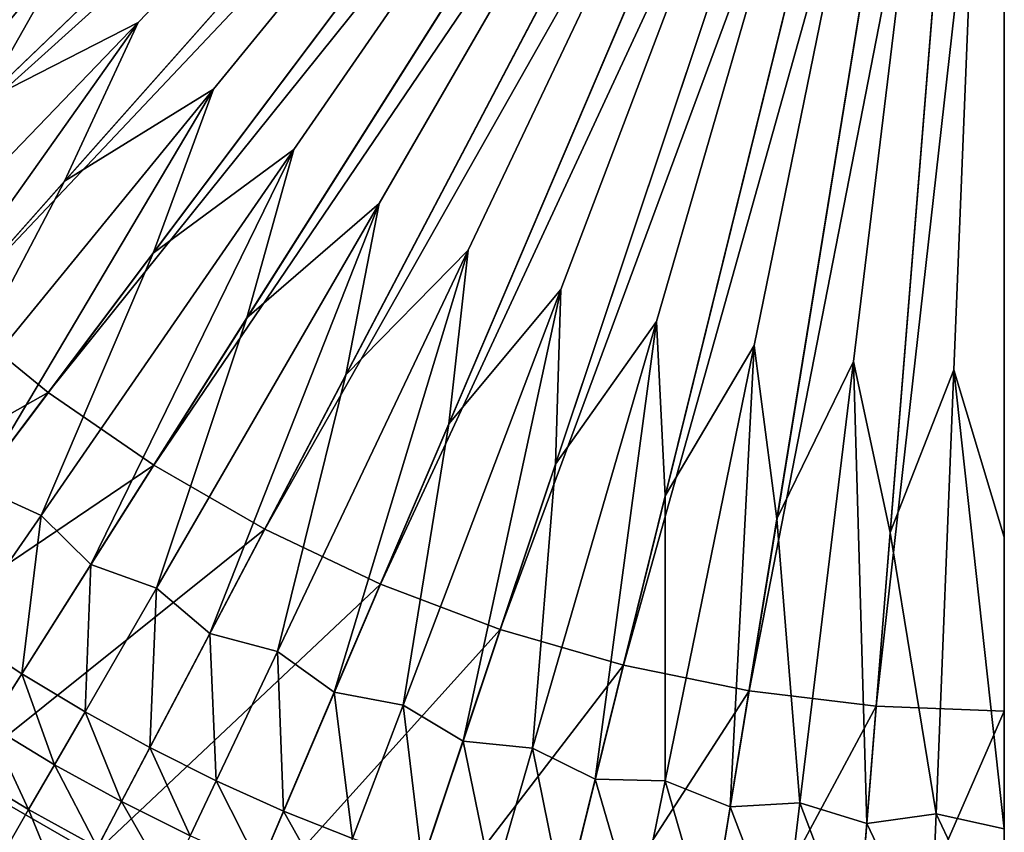
# Model space of a CAD drawing. Extents: x -110 to 110, y -110 to 110.
# Drawn here: x -49 to 0, y -84 to -44 of the extents above; entities that cross this region are included whole.
import ezdxf

# ---------------------------------------------------------------- set-up
doc = ezdxf.new("R2010")
doc.units = 0
doc.header["$MEASUREMENT"] = 0
doc.layers.get('0').update_dxf_attribs({"linetype": 'CONTINUOUS'})

msp = doc.modelspace()

# ---------------------------------------------------------------- linework, layer by layer
for points in [[(-50.422, -48.391, 49.934), (-46.184, -40.882, 49.934), (0, 0, 49.933)], [(-50.422, -48.391, 49.934), (0, 0, 49.933), (-42.741, -44.462, 49.934)], [(-46.361, -52.288, 49.934), (-42.741, -44.462, 49.934), (0, 0, 49.933)], [(-46.361, -52.288, 49.934), (0, 0, 49.933), (-39.022, -47.755, 49.934)], [(-42, -55.846, 49.934), (-39.022, -47.755, 49.934), (0, 0, 49.933)], [(-42, -55.846, 49.934), (0, 0, 49.933), (-35.05, -50.737, 49.934)], [(-37.366, -59.042, 49.934), (-35.05, -50.737, 49.934), (0, 0, 49.933)], [(-37.366, -59.042, 49.934), (0, 0, 49.933), (-30.85, -53.391, 49.934)], [(-32.49, -61.855, 49.934), (-30.85, -53.391, 49.934), (0, 0, 49.933)], [(-32.49, -61.855, 49.934), (0, 0, 49.933), (-26.451, -55.698, 49.934)], [(-27.404, -64.267, 49.934), (-26.451, -55.698, 49.934), (0, 0, 49.933)], [(-27.404, -64.267, 49.934), (0, 0, 49.933), (-21.879, -57.644, 49.934)], [(-22.139, -66.262, 49.934), (-21.879, -57.644, 49.934), (0, 0, 49.933)], [(-22.139, -66.262, 49.934), (0, 0, 49.933), (-17.166, -59.216, 49.934)], [(-16.731, -67.827, 49.934), (-17.166, -59.216, 49.934), (0, 0, 49.933)], [(-16.731, -67.827, 49.934), (0, 0, 49.933), (-12.342, -60.405, 49.934)], [(-11.215, -68.952, 49.934), (-12.342, -60.405, 49.934), (0, 0, 49.933)], [(-11.215, -68.952, 49.934), (0, 0, 49.933), (-7.437, -61.201, 49.934)], [(-5.626, -69.63, 49.934), (-7.437, -61.201, 49.934), (0, 0, 49.933)], [(-5.626, -69.63, 49.934), (0, 0, 49.933), (-2.484, -61.6, 49.934)], [(0, -69.857, 49.934), (-2.484, -61.6, 49.934), (0, 0, 49.933)], [(-68.003, -39.23, 3.317), (-64.624, -44.57, 3.317), (-18.226, -12.57, 3.317)], [(-64.624, -44.57, 3.317), (-17.155, -13.995, 3.317), (-18.226, -12.57, 3.317)], [(-64.624, -44.57, 3.317), (-60.825, -49.622, 3.317), (-17.155, -13.995, 3.317)], [(-60.825, -49.622, 3.317), (-15.972, -15.329, 3.317), (-17.155, -13.995, 3.317)], [(-60.825, -49.622, 3.317), (-56.631, -54.351, 3.317), (-15.972, -15.329, 3.317)], [(-56.631, -54.351, 3.317), (-14.686, -16.563, 3.317), (-15.972, -15.329, 3.317)], [(-56.631, -54.351, 3.317), (-52.071, -58.728, 3.317), (-14.686, -16.563, 3.317)], [(-52.071, -58.728, 3.317), (-13.304, -17.69, 3.317), (-14.686, -16.563, 3.317)], [(-52.071, -58.728, 3.317), (-47.172, -62.724, 3.317), (-13.304, -17.69, 3.317)], [(-47.172, -62.724, 3.317), (-11.836, -18.703, 3.317), (-13.304, -17.69, 3.317)], [(-47.172, -62.724, 3.317), (-41.968, -66.313, 3.317), (-11.836, -18.703, 3.317)], [(-41.968, -66.313, 3.317), (-10.292, -19.594, 3.317), (-11.836, -18.703, 3.317)], [(-41.968, -66.313, 3.317), (-36.492, -69.473, 3.317), (-10.292, -19.594, 3.317)], [(-36.492, -69.473, 3.317), (-8.681, -20.358, 3.317), (-10.292, -19.594, 3.317)], [(-36.492, -69.473, 3.317), (-30.779, -72.181, 3.317), (-8.681, -20.358, 3.317)], [(-30.779, -72.181, 3.317), (-7.013, -20.989, 3.317), (-8.681, -20.358, 3.317)], [(-30.779, -72.181, 3.317), (-24.866, -74.422, 3.317), (-7.013, -20.989, 3.317)], [(-24.866, -74.422, 3.317), (-5.3, -21.485, 3.317), (-7.013, -20.989, 3.317)], [(-24.866, -74.422, 3.317), (-18.792, -76.18, 3.317), (-5.3, -21.485, 3.317)], [(-18.792, -76.18, 3.317), (-3.552, -21.842, 3.317), (-5.3, -21.485, 3.317)], [(-18.792, -76.18, 3.317), (-12.596, -77.444, 3.317), (-3.552, -21.842, 3.317)], [(-12.596, -77.444, 3.317), (-1.782, -22.057, 3.317), (-3.552, -21.842, 3.317)], [(-12.596, -77.444, 3.317), (-6.318, -78.205, 3.317), (-1.782, -22.057, 3.317)], [(-6.318, -78.205, 3.317), (0, -22.128, 3.317), (-1.782, -22.057, 3.317)], [(-6.318, -78.205, 3.317), (0, -78.46, 3.317), (0, -22.128, 3.317)], [(-62.614, -55.426, 49.934), (-54.155, -44.181, 49.934), (-46.184, -40.882, 49.934)], [(-60.822, -58.373, 49.934), (-62.614, -55.426, 49.934), (-46.184, -40.882, 49.934)], [(-60.822, -58.373, 49.934), (-46.184, -40.882, 49.934), (-50.422, -48.391, 49.934)], [(-57.947, -60.28, 49.934), (-50.422, -48.391, 49.934), (-42.741, -44.462, 49.934)], [(-55.924, -63.073, 49.934), (-57.947, -60.28, 49.934), (-42.741, -44.462, 49.934)], [(-55.924, -63.073, 49.934), (-42.741, -44.462, 49.934), (-46.361, -52.288, 49.934)], [(-52.905, -64.744, 49.934), (-46.361, -52.288, 49.934), (-39.022, -47.755, 49.934)], [(-50.663, -67.365, 49.934), (-52.905, -64.744, 49.934), (-39.022, -47.755, 49.934)], [(-50.663, -67.365, 49.934), (-39.022, -47.755, 49.934), (-42, -55.846, 49.934)], [(-47.519, -68.788, 49.934), (-42, -55.846, 49.934), (-35.05, -50.737, 49.934)], [(-45.073, -71.22, 49.934), (-47.519, -68.788, 49.934), (-35.05, -50.737, 49.934)], [(-45.073, -71.22, 49.934), (-35.05, -50.737, 49.934), (-37.366, -59.042, 49.934)], [(-52.905, -64.744, 49.934), (-55.924, -63.073, 49.934), (-46.361, -52.288, 49.934)], [(-41.825, -72.385, 49.934), (-37.366, -59.042, 49.934), (-30.85, -53.391, 49.934)], [(-39.192, -74.613, 49.934), (-41.825, -72.385, 49.934), (-30.85, -53.391, 49.934)], [(-39.192, -74.613, 49.934), (-30.85, -53.391, 49.934), (-32.49, -61.855, 49.934)], [(-47.519, -68.788, 49.934), (-50.663, -67.365, 49.934), (-42, -55.846, 49.934)], [(-35.861, -75.513, 49.934), (-32.49, -61.855, 49.934), (-26.451, -55.698, 49.934)], [(-33.056, -77.522, 49.934), (-35.861, -75.513, 49.934), (-26.451, -55.698, 49.934)], [(-33.056, -77.522, 49.934), (-26.451, -55.698, 49.934), (-27.404, -64.267, 49.934)], [(-29.663, -78.152, 49.934), (-27.404, -64.267, 49.934), (-21.879, -57.644, 49.934)], [(-26.706, -79.929, 49.934), (-29.663, -78.152, 49.934), (-21.879, -57.644, 49.934)], [(-26.706, -79.929, 49.934), (-21.879, -57.644, 49.934), (-22.139, -66.262, 49.934)], [(-64.091, -72.285, 3.317), (-47.172, -62.724, 3.317), (-52.071, -58.728, 3.317)], [(-41.825, -72.385, 49.934), (-45.073, -71.22, 49.934), (-37.366, -59.042, 49.934)], [(-23.273, -80.283, 49.934), (-22.139, -66.262, 49.934), (-17.166, -59.216, 49.934)], [(-20.182, -81.817, 49.934), (-23.273, -80.283, 49.934), (-17.166, -59.216, 49.934)], [(-20.182, -81.817, 49.934), (-17.166, -59.216, 49.934), (-16.731, -67.827, 49.934)], [(-16.732, -81.894, 49.934), (-16.731, -67.827, 49.934), (-12.342, -60.405, 49.934)], [(-13.528, -83.174, 49.934), (-16.732, -81.894, 49.934), (-12.342, -60.405, 49.934)], [(-13.528, -83.174, 49.934), (-12.342, -60.405, 49.934), (-11.215, -68.952, 49.934)], [(-10.083, -82.974, 49.934), (-11.215, -68.952, 49.934), (-7.437, -61.201, 49.934)], [(-6.786, -83.992, 49.934), (-10.083, -82.974, 49.934), (-7.437, -61.201, 49.934)], [(-6.786, -83.992, 49.934), (-7.437, -61.201, 49.934), (-5.626, -69.63, 49.934)], [(-3.368, -83.515, 49.934), (-5.626, -69.63, 49.934), (-2.484, -61.6, 49.934)], [(0, -84.265, 49.934), (-3.368, -83.515, 49.934), (-2.484, -61.6, 49.934)], [(0, -84.265, 49.934), (-2.484, -61.6, 49.934), (0, -69.857, 49.934)], [(-35.861, -75.513, 49.934), (-39.192, -74.613, 49.934), (-32.49, -61.855, 49.934)], [(-64.091, -72.285, 3.317), (-58.061, -77.203, 3.317), (-47.172, -62.724, 3.317)], [(-58.061, -77.203, 3.317), (-41.968, -66.313, 3.317), (-47.172, -62.724, 3.317)], [(-29.663, -78.152, 49.934), (-33.056, -77.522, 49.934), (-27.404, -64.267, 49.934)], [(-58.061, -77.203, 3.317), (-51.656, -81.621, 3.317), (-41.968, -66.313, 3.317)], [(-51.656, -81.621, 3.317), (-36.492, -69.473, 3.317), (-41.968, -66.313, 3.317)], [(-23.273, -80.283, 49.934), (-26.706, -79.929, 49.934), (-22.139, -66.262, 49.934)], [(-51.529, -74.592, 49.934), (-50.663, -67.365, 49.934), (-47.519, -68.788, 49.934)], [(-16.732, -81.894, 49.934), (-20.182, -81.817, 49.934), (-16.731, -67.827, 49.934)], [(-48.481, -76.605, 49.934), (-51.529, -74.592, 49.934), (-47.519, -68.788, 49.934)], [(-48.481, -76.605, 49.934), (-47.519, -68.788, 49.934), (-45.073, -71.22, 49.934)], [(-10.083, -82.974, 49.934), (-13.528, -83.174, 49.934), (-11.215, -68.952, 49.934)], [(-51.656, -81.621, 3.317), (-44.915, -85.51, 3.317), (-36.492, -69.473, 3.317)], [(-44.915, -85.51, 3.317), (-30.779, -72.181, 3.317), (-36.492, -69.473, 3.317)], [(-3.368, -83.515, 49.934), (-6.786, -83.992, 49.934), (-5.626, -69.63, 49.934)], [(-45.355, -78.493, 49.934), (-48.481, -76.605, 49.934), (-45.073, -71.22, 49.934)], [(-45.355, -78.493, 49.934), (-45.073, -71.22, 49.934), (-41.825, -72.385, 49.934)], [(-44.915, -85.51, 3.317), (-37.883, -88.844, 3.317), (-30.779, -72.181, 3.317)], [(-37.883, -88.844, 3.317), (-24.866, -74.422, 3.317), (-30.779, -72.181, 3.317)], [(-42.155, -80.254, 49.934), (-45.355, -78.493, 49.934), (-41.825, -72.385, 49.934)], [(-42.155, -80.254, 49.934), (-41.825, -72.385, 49.934), (-39.192, -74.613, 49.934)], [(-50.088, -79.144, 49.934), (-51.529, -74.592, 49.934), (-48.481, -76.605, 49.934)], [(-38.886, -81.885, 49.934), (-42.155, -80.254, 49.934), (-39.192, -74.613, 49.934)], [(-38.886, -81.885, 49.934), (-39.192, -74.613, 49.934), (-35.861, -75.513, 49.934)], [(-37.883, -88.844, 3.317), (-30.606, -91.601, 3.317), (-24.866, -74.422, 3.317)], [(-30.606, -91.601, 3.317), (-18.792, -76.18, 3.317), (-24.866, -74.422, 3.317)], [(-35.555, -83.383, 49.934), (-38.886, -81.885, 49.934), (-35.861, -75.513, 49.934)], [(-35.555, -83.383, 49.934), (-35.861, -75.513, 49.934), (-33.056, -77.522, 49.934)], [(-30.606, -91.601, 3.317), (-23.13, -93.765, 3.317), (-18.792, -76.18, 3.317)], [(-23.13, -93.765, 3.317), (-12.596, -77.444, 3.317), (-18.792, -76.18, 3.317)], [(-46.858, -81.095, 49.934), (-50.088, -79.144, 49.934), (-48.481, -76.605, 49.934)], [(-46.858, -81.095, 49.934), (-48.481, -76.605, 49.934), (-45.355, -78.493, 49.934)], [(-32.166, -84.746, 49.934), (-35.555, -83.383, 49.934), (-33.056, -77.522, 49.934)], [(-32.166, -84.746, 49.934), (-33.056, -77.522, 49.934), (-29.663, -78.152, 49.934)], [(-23.13, -93.765, 3.317), (-15.504, -95.321, 3.317), (-12.596, -77.444, 3.317)], [(-15.504, -95.321, 3.317), (-6.318, -78.205, 3.317), (-12.596, -77.444, 3.317)], [(-28.725, -85.972, 49.934), (-32.166, -84.746, 49.934), (-29.663, -78.152, 49.934)], [(-28.725, -85.972, 49.934), (-29.663, -78.152, 49.934), (-26.706, -79.929, 49.934)], [(-15.504, -95.321, 3.317), (-7.777, -96.258, 3.317), (-6.318, -78.205, 3.317)], [(-7.777, -96.258, 3.317), (0, -78.46, 3.317), (-6.318, -78.205, 3.317)], [(-43.552, -82.915, 49.934), (-46.858, -81.095, 49.934), (-45.355, -78.493, 49.934)], [(-43.552, -82.915, 49.934), (-45.355, -78.493, 49.934), (-42.155, -80.254, 49.934)], [(-7.777, -96.258, 3.317), (0, -96.571, 3.317), (0, -78.46, 3.317)], [(-48.136, -83.307, 49.934), (-51.454, -81.302, 49.934), (-50.088, -79.144, 49.934)], [(-48.136, -83.307, 49.934), (-50.088, -79.144, 49.934), (-46.858, -81.095, 49.934)], [(-25.237, -87.058, 49.934), (-28.725, -85.972, 49.934), (-26.706, -79.929, 49.934)], [(-25.237, -87.058, 49.934), (-26.706, -79.929, 49.934), (-23.273, -80.283, 49.934)], [(-40.176, -84.6, 49.934), (-43.552, -82.915, 49.934), (-42.155, -80.254, 49.934)], [(-40.176, -84.6, 49.934), (-42.155, -80.254, 49.934), (-38.886, -81.885, 49.934)], [(-21.708, -88.002, 49.934), (-25.237, -87.058, 49.934), (-23.273, -80.283, 49.934)], [(-21.708, -88.002, 49.934), (-23.273, -80.283, 49.934), (-20.182, -81.817, 49.934)], [(-44.74, -85.176, 49.934), (-48.136, -83.307, 49.934), (-46.858, -81.095, 49.934)], [(-44.74, -85.176, 49.934), (-46.858, -81.095, 49.934), (-43.552, -82.915, 49.934)], [(-49.733, -86.07, 49.934), (-51.454, -81.302, 49.934), (-48.136, -83.307, 49.934)], [(-54.515, -86.139, 3.317), (-44.915, -85.51, 3.317), (-51.656, -81.621, 3.317)], [(-36.734, -86.148, 49.934), (-40.176, -84.6, 49.934), (-38.886, -81.885, 49.934)], [(-36.734, -86.148, 49.934), (-38.886, -81.885, 49.934), (-35.555, -83.383, 49.934)], [(-18.144, -88.804, 49.934), (-21.708, -88.002, 49.934), (-20.182, -81.817, 49.934)], [(-18.144, -88.804, 49.934), (-20.182, -81.817, 49.934), (-16.732, -81.894, 49.934)], [(-14.551, -89.462, 49.934), (-18.144, -88.804, 49.934), (-16.732, -81.894, 49.934)], [(-14.551, -89.462, 49.934), (-16.732, -81.894, 49.934), (-13.528, -83.174, 49.934)], [(-41.271, -86.907, 49.934), (-44.74, -85.176, 49.934), (-43.552, -82.915, 49.934)], [(-41.271, -86.907, 49.934), (-43.552, -82.915, 49.934), (-40.176, -84.6, 49.934)], [(-10.934, -89.975, 49.934), (-13.528, -83.174, 49.934), (-10.083, -82.974, 49.934)], [(-7.299, -90.342, 49.934), (-10.934, -89.975, 49.934), (-10.083, -82.974, 49.934)], [(-7.299, -90.342, 49.934), (-10.083, -82.974, 49.934), (-6.786, -83.992, 49.934)], [(-46.224, -88.001, 49.934), (-49.733, -86.07, 49.934), (-48.136, -83.307, 49.934)], [(-46.224, -88.001, 49.934), (-48.136, -83.307, 49.934), (-44.74, -85.176, 49.934)], [(-33.232, -87.556, 49.934), (-36.734, -86.148, 49.934), (-35.555, -83.383, 49.934)], [(-33.232, -87.556, 49.934), (-35.555, -83.383, 49.934), (-32.166, -84.746, 49.934)], [(-10.934, -89.975, 49.934), (-14.551, -89.462, 49.934), (-13.528, -83.174, 49.934)], [(-3.652, -90.562, 49.934), (-6.786, -83.992, 49.934), (-3.368, -83.515, 49.934)], [(0, -90.636, 49.934), (-3.652, -90.562, 49.934), (-3.368, -83.515, 49.934)], [(0, -90.636, 49.934), (-3.368, -83.515, 49.934), (0, -84.265, 49.934)], [(-3.652, -90.562, 49.934), (-7.299, -90.342, 49.934), (-6.786, -83.992, 49.934)]]:
    msp.add_3dface(points)

doc.saveas('drawing.dxf')
